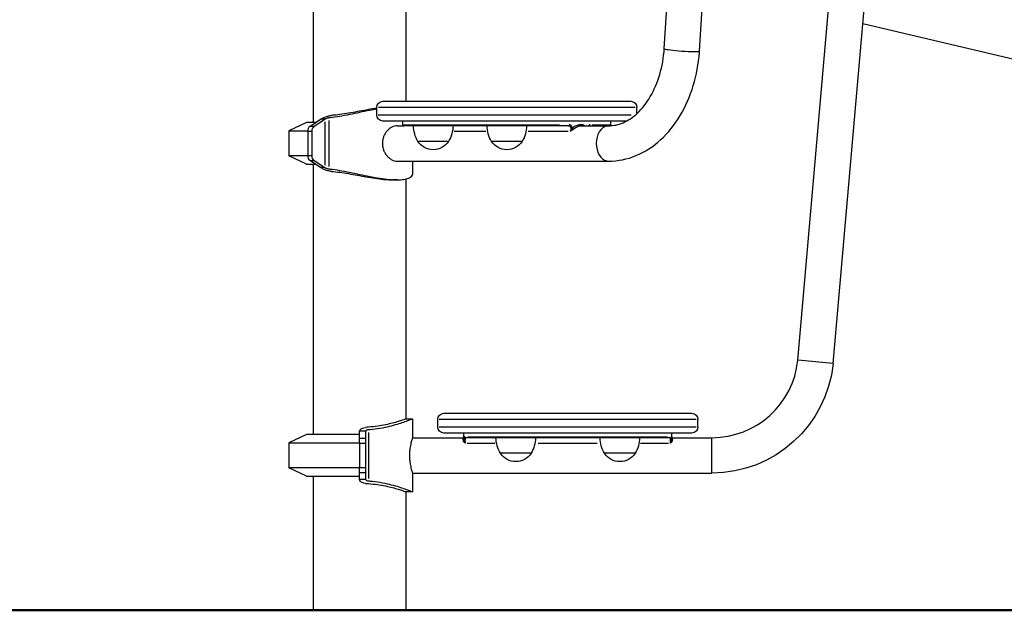
# Model space of a CAD drawing. Units: millimetres. Extents: x 0 to 29700, y 0 to 21000.
# Drawn here: x 9889 to 10835, y 3207 to 3775 of the extents above; entities that cross this region are included whole.
import ezdxf

# ---------------------------------------------------------------- set-up
doc = ezdxf.new("R2010")
doc.units = ezdxf.units.MM
doc.header["$LTSCALE"] = 15
doc.layers.add('P001', color=131, linetype='Continuous')
doc.layers.add('P_7THICK', color=7, linetype='Continuous', lineweight=50)

msp = doc.modelspace()

# ---------------------------------------------------------------- linework, layer by layer
at = {"layer": 'P001'}
for p, q in [((10508.11, 3747.69, 0), (10571.21, 4767.53, 0)), ((10542.03, 3745.28, 0), (10605.14, 4765.43, 0)), ((10636.43, 3448.18, 0), (10725.66, 4467.96, 0)), ((10670.26, 3444.78, 0), (10759.53, 4465, 0)), ((10170.87, 3929.67, 0), (10170.87, 3676.48, 0)), ((10259.87, 3929.68, 0), (10259.87, 3696.98, 0)), ((11873.34, 3494.87, 0), (10698.85, 3771.55, 0)), ((10231.8, 3683.98, 0), (10231.8, 3690.98, 0)), ((10480.26, 3690.98, 0), (10233.34, 3690.98, 0)), ((10237.8, 3696.98, 0), (10475.8, 3696.98, 0)), ((10481.8, 3685.2, 0), (10481.8, 3690.98, 0)), ((10233.19, 3683.98, 0), (10476.3, 3683.98, 0)), ((10164.37, 3676.48, 0), (10147.37, 3668.56, 0)), ((10173.06, 3676.48, 0), (10164.37, 3676.48, 0)), ((10167.55, 3672.83, 0), (10177.88, 3679.68, 0)), ((10171.43, 3672.83, 0), (10167.76, 3672.83, 0)), ((10181.81, 3679.58, 0), (10171.63, 3672.83, 0)), ((10181.76, 3679.68, 0), (10178.08, 3679.68, 0)), ((10181.81, 3677.27, 0), (10181.81, 3635.7, 0)), ((10185.92, 3678.56, 0), (10185.92, 3634.41, 0)), ((10471.79, 3677.98, 0), (10237.8, 3677.98, 0)), ((10251.28, 3673.48, 0), (10257.8, 3673.48, 0)), ((10256.8, 3674.48, 0), (10256.8, 3677.98, 0)), ((10257.41, 3674.48, 0), (10407.35, 3674.48, 0)), ((10415.97, 3673.48, 0), (10257.8, 3673.48, 0)), ((10428.21, 3673.48, 0), (10454.71, 3673.48, 0)), ((10438.84, 3674.48, 0), (10456.74, 3674.48, 0)), ((10456.8, 3674.48, 0), (10456.8, 3677.98, 0)), ((10147.37, 3668.56, 0), (10165.52, 3668.56, 0)), ((10147.37, 3668.56, 0), (10147.37, 3644.41, 0)), ((10165.52, 3668.3, 0), (10165.52, 3644.66, 0)), ((10165.72, 3668.3, 0), (10169.39, 3668.3, 0)), ((10169.59, 3668.3, 0), (10169.59, 3644.66, 0)), ((10306.25, 3668.38, 0), (10336.63, 3668.38, 0)), ((10377.4, 3668.38, 0), (10415.62, 3668.38, 0)), ((10300.78, 3658.48, 0), (10271.39, 3658.48, 0)), ((10371.49, 3658.48, 0), (10342.1, 3658.48, 0)), ((10165.52, 3644.41, 0), (10147.37, 3644.41, 0)), ((10164.37, 3636.48, 0), (10147.37, 3644.41, 0)), ((10169.39, 3644.66, 0), (10165.72, 3644.66, 0)), ((10164.37, 3636.48, 0), (10173.06, 3636.48, 0)), ((10177.88, 3633.29, 0), (10167.55, 3640.13, 0)), ((10167.76, 3640.13, 0), (10171.43, 3640.13, 0)), ((10170.87, 3636.48, 0), (10170.87, 3376.48, 0)), ((10171.63, 3640.13, 0), (10181.81, 3633.39, 0)), ((10181.76, 3633.29, 0), (10178.08, 3633.29, 0)), ((10251.28, 3639.48, 0), (10454.71, 3639.48, 0)), ((10266.15, 3639.4, 0), (10266.28, 3639.48, 0)), ((10266.15, 3639.48, 0), (10266.15, 3626.75, 0)), ((10251.28, 3621.48, 0), (10246.84, 3621.48, 0)), ((10259.87, 3622.29, 0), (10259.87, 3391.48, 0)), ((10670.05, 3444.8, 0), (10636.64, 3448.16, 0)), ((10296.37, 3396.98, 0), (10534.37, 3396.98, 0)), ((10259.87, 3391.48, 0), (10266.15, 3391.48, 0)), ((10266.15, 3391.48, 0), (10266.15, 3373.48, 0)), ((10290.37, 3383.98, 0), (10290.37, 3390.98, 0)), ((10538.84, 3390.98, 0), (10291.91, 3390.98, 0)), ((10540.37, 3383.98, 0), (10540.37, 3390.98, 0)), ((10215.37, 3379.96, 0), (10215.37, 3379.68, 0)), ((10215.37, 3372.83, 0), (10215.37, 3379.68, 0)), ((10220.86, 3379.68, 0), (10215.66, 3379.68, 0)), ((10221.14, 3379.58, 0), (10221.14, 3372.83, 0)), ((10223.81, 3378.56, 0), (10223.81, 3334.41, 0)), ((10291.91, 3383.98, 0), (10538.84, 3383.98, 0)), ((10534.37, 3377.98, 0), (10296.37, 3377.98, 0)), ((10315.37, 3374.48, 0), (10315.37, 3377.98, 0)), ((10515.37, 3374.48, 0), (10515.37, 3377.98, 0)), ((10164.37, 3376.48, 0), (10147.37, 3368.56, 0)), ((10147.37, 3368.56, 0), (10215.37, 3368.56, 0)), ((10147.37, 3368.56, 0), (10147.37, 3344.41, 0)), ((10215.37, 3376.48, 0), (10164.37, 3376.48, 0)), ((10215.37, 3368.3, 0), (10215.37, 3372.83, 0)), ((10215.37, 3368.3, 0), (10215.37, 3344.66, 0)), ((10220.85, 3372.83, 0), (10215.66, 3372.83, 0)), ((10215.66, 3368.3, 0), (10220.85, 3368.3, 0)), ((10221.14, 3372.83, 0), (10221.14, 3368.3, 0)), ((10221.14, 3368.3, 0), (10221.14, 3344.66, 0)), ((10266.15, 3373.48, 0), (10314.37, 3373.48, 0)), ((10513.34, 3373.48, 0), (10317.41, 3373.48, 0)), ((10318.53, 3368.38, 0), (10345.4, 3368.38, 0)), ((10319.48, 3374.48, 0), (10511.27, 3374.48, 0)), ((10387.01, 3368.38, 0), (10443.74, 3368.38, 0)), ((10485.35, 3368.38, 0), (10512.22, 3368.38, 0)), ((10516.37, 3373.48, 0), (10553.85, 3373.48, 0)), ((10553.85, 3339.69, 0), (10553.85, 3373.27, 0)), ((10380.07, 3358.48, 0), (10350.68, 3358.48, 0)), ((10480.07, 3358.48, 0), (10450.68, 3358.48, 0)), ((10215.37, 3344.41, 0), (10147.37, 3344.41, 0)), ((10164.37, 3336.48, 0), (10147.37, 3344.41, 0)), ((10215.37, 3340.13, 0), (10215.37, 3344.66, 0)), ((10215.37, 3333.29, 0), (10215.37, 3340.13, 0)), ((10220.85, 3344.66, 0), (10215.66, 3344.66, 0)), ((10215.66, 3340.13, 0), (10220.85, 3340.13, 0)), ((10221.14, 3344.66, 0), (10221.14, 3340.13, 0)), ((10221.14, 3340.13, 0), (10221.14, 3333.39, 0)), ((10164.37, 3336.48, 0), (10215.37, 3336.48, 0)), ((10170.87, 3336.48, 0), (10170.87, 3207.48, 0)), ((10215.37, 3332.98, 0), (10215.37, 3333.27, 0)), ((10220.86, 3333.29, 0), (10215.66, 3333.29, 0)), ((10266.15, 3339.48, 0), (10266.15, 3321.48, 0)), ((10266.15, 3339.48, 0), (10553.85, 3339.48, 0)), ((10259.87, 3321.48, 0), (10259.87, 3207.48, 0)), ((10266.15, 3321.48, 0), (10259.87, 3321.48, 0))]:
    msp.add_line(p, q, dxfattribs=at)
at = {"layer": 'P001', "extrusion": (0, 0, -1)}
for centre, radius, start, end in [((-10237.8, 3690.98, 0), 6, 0, 90), ((-10475.8, 3690.98, 0), 6, 90, 180), ((-10237.8, 3683.98, 0), 6, 270, 0), ((-10257.8, 3674.48, 0), 1, 270, 0), ((-10297.08, 3673.97, 0), 30, 328.91835, 359.06838), ((-10275.09, 3673.97, 0), 30, 180.93162, 211.08165), ((-10367.79, 3673.97, 0), 30, 328.91835, 359.06838), ((-10345.8, 3673.97, 0), 30, 180.93162, 211.08165), ((-10455.8, 3674.48, 0), 1, 180, 256.89575), ((-10286.09, 3667.98, 0), 17.5, 212.87835, 327.12165), ((-10356.8, 3667.98, 0), 17.5, 212.87835, 327.12165), ((-10553.85, 3456.48, 0), 117, 185.73917, 270), ((-10296.37, 3390.98, 0), 6, 0, 90), ((-10534.37, 3390.98, 0), 6, 90, 180), ((-10296.37, 3383.98, 0), 6, 270, 0), ((-10534.37, 3383.98, 0), 6, 180, 270), ((-10314.37, 3374.48, 0), 1, 180, 270), ((-10376.37, 3373.97, 0), 30, 328.91835, 359.06838), ((-10354.38, 3373.97, 0), 30, 180.93162, 211.08165), ((-10476.37, 3373.97, 0), 30, 328.91835, 359.06838), ((-10454.38, 3373.97, 0), 30, 180.93162, 211.08165), ((-10365.37, 3367.98, 0), 17.5, 212.87835, 327.12165), ((-10465.37, 3367.98, 0), 17.5, 212.87835, 327.12165)]:
    msp.add_arc(centre, radius, start, end, dxfattribs=at)
at = {"layer": 'P001'}
for centre, radius, start, end in [((10553.85, 3456.48, 0), 83, 270, 354.26082), ((10516.37, 3374.48, 0), 1, 180, 270)]:
    msp.add_arc(centre, radius, start, end, dxfattribs=at)
for centre, major_axis, ratio, start_param, end_param in [((10525.07, 3746.48, 0), (-16.96, 1.21), 0.070711, 0.157616, 2.984541), ((10525.07, 3746.48, 0), (-16.96, 1.21), 0.070711, 3.141593, 3.142157), ((10169.05, 3668.3, 0), (0, 5), 0.707107, 0.438251, 1.570796), ((10184.57, 3679.58, 0), (-3.7, -1.23), 0.300066, 5.389192, 5.448236), ((10415.97, 3674.48, 0), (0, -1), 0.597694, 0.07854, 1.492257), ((10436.17, 3674.48, 0), (0, -1), 0.801724, 0.07854, 1.492257), ((10454.71, 3656.48, 0), (0, 17), 0.707107, 0.15708, 2.984513), ((10169.05, 3644.66, 0), (0, 5), 0.707107, 1.570796, 2.703341), ((10184.57, 3633.39, 0), (3.7, -1.23), 0.300066, 3.976542, 4.035586), ((10225.04, 3379.58, 0), (-3.9, 0), 0.424357, 6.224146, 6.28319), ((10314.93, 3371.08, 0), (0.99, 0.144), 0.807881, 4.671031, 6.02976), ((10513.34, 3374.48, 0), (0, -1), 0.989538, 0.07854, 1.492257), ((10225.04, 3333.39, 0), (3.9, 0), 0.424357, 3.141588, 3.200632)]:
    msp.add_ellipse(centre, major_axis=major_axis, ratio=ratio, start_param=start_param, end_param=end_param, dxfattribs=at)
at = {"layer": 'P001', "extrusion": (0, 0, -1)}
for centre, major_axis, ratio, start_param, end_param in [((10173.13, 3668.3, 0), (0, -5), 0.707107, 1.570796, 2.703341), ((10215.37, 3566.54, 0), (0, -124.94), 0.707107, 2.703341, 2.708777), ((10420.37, 3671.08, 0), (-0.679, 0.734), 0.51134, 3.719573, 5.078303), ((10173.13, 3644.66, 0), (0, -5), 0.707107, 0.438251, 1.570796), ((10215.37, 3746.42, 0), (0, -124.94), 0.707107, 0.432816, 0.438251), ((10317.41, 3374.48, 0), (0, -1), 0.989538, 0.07854, 1.492257), ((10515.82, 3371.08, 0), (-0.99, 0.144), 0.807881, 4.671031, 6.02976)]:
    msp.add_ellipse(centre, major_axis=major_axis, ratio=ratio, start_param=start_param, end_param=end_param, dxfattribs=at)
at = {"layer": 'P001'}
for points, knots in [([(10454.71, 3673.48, 0), (10459.29, 3673.48, 0), (10463.88, 3674.42, 0), (10473.15, 3678.39, 0), (10477.83, 3681.45, 0), (10486.74, 3689.86, 0), (10490.96, 3695.2, 0), (10498.29, 3707.79, 0), (10501.38, 3715.03, 0), (10505.99, 3730.69, 0), (10507.5, 3739.11, 0), (10508.11, 3747.68, 0)], [3.141593, 3.141593, 3.141593, 3.141593, 3.435718, 3.435718, 3.729844, 3.729844, 4.02397, 4.02397, 4.318096, 4.318096, 4.612097, 4.612097, 4.612097, 4.612097]), ([(10454.71, 3639.48, 0), (10463.63, 3639.48, 0), (10472.53, 3641.3, 0), (10489.55, 3648.28, 0), (10497.61, 3653.55, 0), (10511.91, 3666.7, 0), (10518.16, 3674.57, 0), (10528.62, 3692.12, 0), (10532.83, 3701.81, 0), (10539.05, 3722.27, 0), (10541.06, 3733.04, 0), (10541.96, 3744.4, 0), (10541.99, 3744.83, 0), (10542.02, 3745.27, 0)], [3.141593, 3.141593, 3.141593, 3.141593, 3.42393, 3.42393, 3.718055, 3.718055, 4.012181, 4.012181, 4.306307, 4.306307, 4.600433, 4.600433, 4.612122, 4.612122, 4.612122, 4.612122]), ([(10231.8, 3690.23, 0), (10229.22, 3689.87, 0), (10226.56, 3689.44, 0), (10221.02, 3688.49, 0), (10218.15, 3687.97, 0), (10212.6, 3686.95, 0), (10209.73, 3686.41, 0), (10204.01, 3685.41, 0), (10201.15, 3684.93, 0), (10195.67, 3684.14, 0), (10193.04, 3683.82, 0), (10189.76, 3683.54, 0), (10188.95, 3683.48, 0), (10188.17, 3683.43, 0)], [8.517194, 8.517194, 8.517194, 8.517194, 9.30779, 9.30779, 10.153758, 10.153758, 11.000247, 11.000247, 11.846736, 11.846736, 12.693225, 12.693225, 12.981553, 12.981553, 12.981553, 12.981553]), ([(10178.32, 3679.96, 0), (10179.1, 3680.47, 0), (10180.1, 3681, 0), (10182.32, 3681.95, 0), (10183.55, 3682.37, 0), (10185.79, 3682.99, 0), (10186.95, 3683.24, 0), (10188.07, 3683.41, 0), (10188.12, 3683.42, 0), (10188.17, 3683.43, 0)], [-4.207711, -4.207711, -4.207711, -4.207711, -3.84256, -3.84256, -3.477409, -3.477409, -3.145231, -3.145231, -3.129722, -3.129722, -3.129722, -3.129722]), ([(10185.92, 3681.01, 0), (10185.73, 3680.99, 0), (10185.53, 3680.96, 0), (10184.92, 3680.86, 0), (10184.51, 3680.75, 0), (10183.7, 3680.5, 0), (10183.26, 3680.34, 0), (10182.52, 3680, 0), (10182.22, 3679.83, 0), (10181.96, 3679.68, 0)], [-0.9630891, -0.9630891, -0.9630891, -0.9630891, -0.8954935, -0.8954935, -0.7756761, -0.7756761, -0.6424535, -0.6424535, -0.5319975, -0.5319975, -0.5319975, -0.5319975]), ([(10231.8, 3689.47, 0), (10229.58, 3689.08, 0), (10227.32, 3688.66, 0), (10221.8, 3687.57, 0), (10218.53, 3686.88, 0), (10212.21, 3685.54, 0), (10208.94, 3684.84, 0), (10202.42, 3683.51, 0), (10199.17, 3682.88, 0), (10192.92, 3681.83, 0), (10189.91, 3681.41, 0), (10186.71, 3681.08, 0), (10186.32, 3681.04, 0), (10185.92, 3681.01, 0)], [-5.516779, -5.516779, -5.516779, -5.516779, -4.844868, -4.844868, -3.876735, -3.876735, -2.907551, -2.907551, -1.938367, -1.938367, -0.969184, -0.969184, -0.829859, -0.829859, -0.829859, -0.829859]), ([(10251.28, 3673.48, 0), (10250.52, 3673.48, 0), (10249.71, 3673.38, 0), (10248.05, 3672.94, 0), (10247.2, 3672.61, 0), (10245.53, 3671.74, 0), (10244.71, 3671.2, 0), (10243.15, 3669.96, 0), (10242.42, 3669.25, 0), (10241.1, 3667.75, 0), (10240.47, 3666.91, 0), (10239.33, 3665.06, 0), (10238.83, 3664.06, 0), (10238.02, 3661.97, 0), (10237.7, 3660.87, 0), (10237.29, 3658.67, 0), (10237.19, 3657.56, 0), (10237.19, 3656.48, 0)], [7.749568, 7.749568, 7.749568, 7.749568, 8.072383, 8.072383, 8.395199, 8.395199, 8.718015, 8.718015, 9.040831, 9.040831, 9.363804, 9.363804, 9.686777, 9.686777, 10.00975, 10.00975, 10.332723, 10.332723, 10.332723, 10.332723]), ([(10415.97, 3673.48, 0), (10416.22, 3673.48, 0), (10416.48, 3673.44, 0), (10417.11, 3673.2, 0), (10417.46, 3672.94, 0), (10418.06, 3672.19, 0), (10418.29, 3671.67, 0), (10418.49, 3670.54, 0), (10418.45, 3669.93, 0), (10418.15, 3669.01, 0), (10417.97, 3668.67, 0), (10417.75, 3668.38, 0)], [-0.9413649, -0.9413649, -0.9413649, -0.9413649, -0.8189183, -0.8189183, -0.6230038, -0.6230038, -0.3955427, -0.3955427, -0.1596602, -0.1596602, 0, 0, 0, 0]), ([(10419.74, 3671.08, 0), (10419.73, 3671.16, 0), (10419.72, 3671.24, 0), (10419.58, 3672.07, 0), (10419.29, 3672.76, 0), (10418.5, 3673.76, 0), (10418.04, 3674.11, 0), (10417.23, 3674.42, 0), (10416.9, 3674.48, 0), (10416.57, 3674.48, 0)], [0.3701423, 0.3701423, 0.3701423, 0.3701423, 0.3955427, 0.3955427, 0.6230038, 0.6230038, 0.8189183, 0.8189183, 0.9413649, 0.9413649, 0.9413649, 0.9413649]), ([(10419.74, 3671.08, 0), (10419.68, 3670.95, 0), (10419.6, 3670.82, 0), (10419.37, 3670.44, 0), (10419.21, 3670.18, 0), (10418.81, 3669.58, 0), (10418.56, 3669.24, 0), (10418.11, 3668.72, 0), (10417.93, 3668.55, 0), (10417.75, 3668.38, 0)], [0, 0, 0, 0, 0.0713975, 0.0713975, 0.1856336, 0.1856336, 0.3127641, 0.3127641, 0.3813329, 0.3813329, 0.3813329, 0.3813329]), ([(10431.53, 3673.48, 0), (10430.83, 3673.85, 0), (10430.1, 3674.12, 0), (10427.43, 3674.71, 0), (10425.36, 3674.45, 0), (10422.1, 3672.96, 0), (10420.87, 3672.13, 0), (10419.74, 3671.08, 0)], [0.524052, 0.524052, 0.524052, 0.524052, 0.859132, 0.859132, 1.713038, 1.713038, 2.254395, 2.254395, 2.254395, 2.254395]), ([(10420.79, 3670.27, 0), (10421.87, 3671.26, 0), (10423.05, 3672.05, 0), (10425.56, 3673.18, 0), (10426.91, 3673.48, 0), (10428.21, 3673.48, 0)], [-2.254395, -2.254395, -2.254395, -2.254395, -1.713038, -1.713038, -1.127188, -1.127188, -1.127188, -1.127188]), ([(10436.97, 3674.48, 0), (10436.72, 3674.48, 0), (10436.47, 3674.42, 0), (10435.9, 3674.13, 0), (10435.59, 3673.85, 0), (10435.33, 3673.48, 0)], [-0.9413839, -0.9413839, -0.9413839, -0.9413839, -0.8189373, -0.8189373, -0.650149, -0.650149, -0.650149, -0.650149]), ([(10417.75, 3668.38, 0), (10417.94, 3668.48, 0), (10418.13, 3668.58, 0), (10418.69, 3668.86, 0), (10419.05, 3669.06, 0), (10419.72, 3669.46, 0), (10420.02, 3669.66, 0), (10420.48, 3670, 0), (10420.65, 3670.14, 0), (10420.79, 3670.27, 0)], [-0.3813329, -0.3813329, -0.3813329, -0.3813329, -0.3127641, -0.3127641, -0.1856336, -0.1856336, -0.0713975, -0.0713975, 0, 0, 0, 0]), ([(10237.19, 3656.48, 0), (10237.19, 3655.41, 0), (10237.29, 3654.3, 0), (10237.7, 3652.09, 0), (10238.02, 3651, 0), (10238.83, 3648.91, 0), (10239.33, 3647.91, 0), (10240.47, 3646.06, 0), (10241.1, 3645.21, 0), (10242.42, 3643.71, 0), (10243.15, 3643.01, 0), (10244.71, 3641.76, 0), (10245.53, 3641.22, 0), (10247.2, 3640.35, 0), (10248.05, 3640.02, 0), (10249.71, 3639.59, 0), (10250.52, 3639.48, 0), (10251.28, 3639.48, 0)], [0, 0, 0, 0, 0.322973, 0.322973, 0.645946, 0.645946, 0.968919, 0.968919, 1.291892, 1.291892, 1.614708, 1.614708, 1.937523, 1.937523, 2.260339, 2.260339, 2.583155, 2.583155, 2.583155, 2.583155]), ([(10188.17, 3629.54, 0), (10188.12, 3629.54, 0), (10188.07, 3629.55, 0), (10186.95, 3629.73, 0), (10185.79, 3629.98, 0), (10183.55, 3630.6, 0), (10182.32, 3631.01, 0), (10180.1, 3631.96, 0), (10179.1, 3632.49, 0), (10178.32, 3633, 0)], [-2.496386, -2.496386, -2.496386, -2.496386, -2.480876, -2.480876, -2.148698, -2.148698, -1.783547, -1.783547, -1.418396, -1.418396, -1.418396, -1.418396]), ([(10181.96, 3633.29, 0), (10182.22, 3633.13, 0), (10182.52, 3632.97, 0), (10183.26, 3632.63, 0), (10183.7, 3632.46, 0), (10184.51, 3632.21, 0), (10184.92, 3632.11, 0), (10185.53, 3632, 0), (10185.73, 3631.97, 0), (10185.92, 3631.96, 0)], [-1.4986242, -1.4986242, -1.4986242, -1.4986242, -1.3881681, -1.3881681, -1.2549456, -1.2549456, -1.1351282, -1.1351282, -1.0675325, -1.0675325, -1.0675325, -1.0675325]), ([(10185.92, 3631.96, 0), (10186.32, 3631.92, 0), (10186.71, 3631.88, 0), (10189.91, 3631.56, 0), (10192.92, 3631.13, 0), (10199.17, 3630.08, 0), (10202.42, 3629.45, 0), (10208.94, 3628.12, 0), (10212.21, 3627.42, 0), (10218.53, 3626.08, 0), (10221.8, 3625.39, 0), (10228.32, 3624.11, 0), (10231.57, 3623.51, 0), (10237.83, 3622.53, 0), (10240.84, 3622.13, 0), (10246.42, 3621.61, 0), (10248.99, 3621.48, 0), (10251.28, 3621.48, 0)], [0.829859, 0.829859, 0.829859, 0.829859, 0.969184, 0.969184, 1.938367, 1.938367, 2.907551, 2.907551, 3.876735, 3.876735, 4.844868, 4.844868, 5.813001, 5.813001, 6.781134, 6.781134, 7.749267, 7.749267, 7.749267, 7.749267]), ([(10188.17, 3629.54, 0), (10188.95, 3629.49, 0), (10189.76, 3629.43, 0), (10193.04, 3629.14, 0), (10195.67, 3628.83, 0), (10201.15, 3628.03, 0), (10204.01, 3627.56, 0), (10209.73, 3626.55, 0), (10212.6, 3626.02, 0), (10218.15, 3625, 0), (10221.02, 3624.47, 0), (10226.74, 3623.49, 0), (10229.59, 3623.04, 0), (10235.08, 3622.28, 0), (10237.71, 3621.98, 0), (10242.6, 3621.58, 0), (10244.84, 3621.48, 0), (10246.84, 3621.48, 0)], [-12.981553, -12.981553, -12.981553, -12.981553, -12.693223, -12.693223, -11.846732, -11.846732, -11.000241, -11.000241, -10.15375, -10.15375, -9.307784, -9.307784, -8.461818, -8.461818, -7.615852, -7.615852, -6.770533, -6.770533, -6.770533, -6.770533]), ([(10251.28, 3621.48, 0), (10253.56, 3621.48, 0), (10255.69, 3621.61, 0), (10259.43, 3622.13, 0), (10261.04, 3622.53, 0), (10263.61, 3623.51, 0), (10264.58, 3624.11, 0), (10265.85, 3625.39, 0), (10266.15, 3626.08, 0), (10266.15, 3626.75, 0)], [7.749267, 7.749267, 7.749267, 7.749267, 8.717399, 8.717399, 9.685532, 9.685532, 10.653665, 10.653665, 11.621798, 11.621798, 11.621798, 11.621798]), ([(10259.87, 3391.48, 0), (10259.87, 3391.48, 0), (10259.6, 3391.38, 0), (10258.46, 3390.99, 0), (10257.6, 3390.69, 0), (10255.32, 3389.93, 0), (10253.91, 3389.47, 0), (10250.65, 3388.49, 0), (10248.8, 3387.97, 0), (10244.88, 3386.95, 0), (10242.66, 3386.41, 0), (10237.83, 3385.41, 0), (10235.21, 3384.93, 0), (10229.74, 3384.14, 0), (10226.88, 3383.82, 0), (10223.01, 3383.54, 0), (10222.02, 3383.48, 0), (10221.04, 3383.43, 0)], [6.770534, 6.770534, 6.770534, 6.770534, 7.615855, 7.615855, 8.461822, 8.461822, 9.30779, 9.30779, 10.153758, 10.153758, 11.000247, 11.000247, 11.846736, 11.846736, 12.693225, 12.693225, 12.981553, 12.981553, 12.981553, 12.981553]), ([(10266.15, 3391.48, 0), (10266.15, 3391.48, 0), (10265.84, 3391.35, 0), (10264.54, 3390.83, 0), (10263.55, 3390.44, 0), (10260.94, 3389.45, 0), (10259.33, 3388.86, 0), (10255.61, 3387.57, 0), (10253.51, 3386.88, 0), (10249.05, 3385.54, 0), (10246.52, 3384.84, 0), (10241.01, 3383.51, 0), (10238.03, 3382.88, 0), (10231.79, 3381.83, 0), (10228.52, 3381.41, 0), (10224.75, 3381.08, 0), (10224.28, 3381.04, 0), (10223.81, 3381.01, 0)], [-7.749266, -7.749266, -7.749266, -7.749266, -6.781134, -6.781134, -5.813001, -5.813001, -4.844868, -4.844868, -3.876735, -3.876735, -2.907551, -2.907551, -1.938367, -1.938367, -0.969184, -0.969184, -0.829859, -0.829859, -0.829859, -0.829859]), ([(10215.37, 3379.96, 0), (10215.37, 3380.47, 0), (10215.59, 3381, 0), (10216.52, 3381.95, 0), (10217.23, 3382.37, 0), (10218.84, 3382.99, 0), (10219.81, 3383.24, 0), (10220.94, 3383.41, 0), (10220.99, 3383.42, 0), (10221.04, 3383.43, 0)], [-4.207711, -4.207711, -4.207711, -4.207711, -3.84256, -3.84256, -3.477409, -3.477409, -3.145231, -3.145231, -3.129722, -3.129722, -3.129722, -3.129722]), ([(10223.81, 3381.01, 0), (10223.57, 3380.99, 0), (10223.35, 3380.96, 0), (10222.74, 3380.86, 0), (10222.39, 3380.75, 0), (10221.81, 3380.5, 0), (10221.55, 3380.34, 0), (10221.25, 3380, 0), (10221.17, 3379.83, 0), (10221.14, 3379.68, 0)], [-0.9630891, -0.9630891, -0.9630891, -0.9630891, -0.8954935, -0.8954935, -0.7756761, -0.7756761, -0.6424535, -0.6424535, -0.5319975, -0.5319975, -0.5319975, -0.5319975]), ([(10266.15, 3373.48, 0), (10266.15, 3373.48, 0), (10266.12, 3373.38, 0), (10265.97, 3372.94, 0), (10265.87, 3372.61, 0), (10265.6, 3371.74, 0), (10265.43, 3371.2, 0), (10265.08, 3369.96, 0), (10264.89, 3369.25, 0), (10264.53, 3367.75, 0), (10264.34, 3366.91, 0), (10263.98, 3365.06, 0), (10263.81, 3364.06, 0), (10263.53, 3361.97, 0), (10263.41, 3360.87, 0), (10263.26, 3358.67, 0), (10263.22, 3357.56, 0), (10263.22, 3356.48, 0)], [7.750214, 7.750214, 7.750214, 7.750214, 8.072383, 8.072383, 8.395199, 8.395199, 8.718015, 8.718015, 9.040831, 9.040831, 9.363804, 9.363804, 9.686777, 9.686777, 10.00975, 10.00975, 10.332723, 10.332723, 10.332723, 10.332723]), ([(10314.38, 3373.48, 0), (10314.38, 3373.48, 0), (10314.39, 3373.42, 0), (10314.49, 3372.89, 0), (10314.68, 3371.84, 0), (10314.93, 3370.27, 0)], [-1.127189, -1.127189, -1.127189, -1.127189, -0.858693, -0.858693, 0, 0, 0, 0]), ([(10314.93, 3370.27, 0), (10314.94, 3370.17, 0), (10314.97, 3370.08, 0), (10315.09, 3369.84, 0), (10315.2, 3369.69, 0), (10315.47, 3369.41, 0), (10315.63, 3369.27, 0), (10315.99, 3369, 0), (10316.19, 3368.87, 0), (10316.6, 3368.62, 0), (10316.82, 3368.5, 0), (10317.04, 3368.38, 0)], [-0.3805392, -0.3805392, -0.3805392, -0.3805392, -0.3303842, -0.3303842, -0.2501361, -0.2501361, -0.1673717, -0.1673717, -0.0836831, -0.0836831, 0.0007937, 0.0007937, 0.0007937, 0.0007937]), ([(10315.92, 3371.08, 0), (10315.68, 3372.75, 0), (10315.48, 3373.86, 0), (10315.39, 3374.42, 0), (10315.38, 3374.48, 0), (10315.38, 3374.48, 0)], [0, 0, 0, 0, 0.858693, 0.858693, 1.127189, 1.127189, 1.127189, 1.127189]), ([(10316.42, 3374.48, 0), (10316.36, 3374.48, 0), (10316.3, 3374.42, 0), (10316.17, 3374.11, 0), (10316.1, 3373.76, 0), (10315.98, 3372.76, 0), (10315.94, 3372.07, 0), (10315.92, 3371.24, 0), (10315.92, 3371.16, 0), (10315.92, 3371.08, 0)], [-0.9413839, -0.9413839, -0.9413839, -0.9413839, -0.8189373, -0.8189373, -0.6230228, -0.6230228, -0.3953586, -0.3953586, -0.3701439, -0.3701439, -0.3701439, -0.3701439]), ([(10317.04, 3368.38, 0), (10316.91, 3368.58, 0), (10316.79, 3368.81, 0), (10316.57, 3369.25, 0), (10316.46, 3369.47, 0), (10316.27, 3369.9, 0), (10316.19, 3370.1, 0), (10316.05, 3370.47, 0), (10316, 3370.64, 0), (10315.94, 3370.9, 0), (10315.93, 3370.99, 0), (10315.92, 3371.08, 0)], [-0.0007937, -0.0007937, -0.0007937, -0.0007937, 0.0836831, 0.0836831, 0.1673717, 0.1673717, 0.2501361, 0.2501361, 0.3303842, 0.3303842, 0.3805392, 0.3805392, 0.3805392, 0.3805392]), ([(10317.04, 3368.38, 0), (10316.99, 3368.67, 0), (10316.96, 3369.01, 0), (10316.91, 3369.93, 0), (10316.9, 3370.54, 0), (10316.94, 3371.67, 0), (10316.98, 3372.19, 0), (10317.09, 3372.94, 0), (10317.16, 3373.2, 0), (10317.3, 3373.44, 0), (10317.35, 3373.48, 0), (10317.41, 3373.48, 0)], [0, 0, 0, 0, 0.1597816, 0.1597816, 0.3953586, 0.3953586, 0.6230228, 0.6230228, 0.8189373, 0.8189373, 0.9413839, 0.9413839, 0.9413839, 0.9413839]), ([(10513.34, 3373.48, 0), (10513.4, 3373.48, 0), (10513.45, 3373.44, 0), (10513.59, 3373.2, 0), (10513.66, 3372.94, 0), (10513.77, 3372.19, 0), (10513.81, 3371.67, 0), (10513.85, 3370.54, 0), (10513.84, 3369.93, 0), (10513.79, 3369.01, 0), (10513.76, 3368.67, 0), (10513.71, 3368.38, 0)], [-0.9413649, -0.9413649, -0.9413649, -0.9413649, -0.8189183, -0.8189183, -0.6230038, -0.6230038, -0.3955427, -0.3955427, -0.1596602, -0.1596602, 0, 0, 0, 0]), ([(10514.83, 3371.08, 0), (10514.82, 3370.95, 0), (10514.79, 3370.82, 0), (10514.69, 3370.44, 0), (10514.59, 3370.18, 0), (10514.34, 3369.58, 0), (10514.18, 3369.24, 0), (10513.91, 3368.72, 0), (10513.81, 3368.55, 0), (10513.71, 3368.38, 0)], [0, 0, 0, 0, 0.0713975, 0.0713975, 0.1856336, 0.1856336, 0.3127641, 0.3127641, 0.3813329, 0.3813329, 0.3813329, 0.3813329]), ([(10513.71, 3368.38, 0), (10513.89, 3368.48, 0), (10514.07, 3368.58, 0), (10514.55, 3368.86, 0), (10514.86, 3369.06, 0), (10515.34, 3369.46, 0), (10515.54, 3369.66, 0), (10515.75, 3370, 0), (10515.8, 3370.14, 0), (10515.82, 3370.27, 0)], [-0.3813329, -0.3813329, -0.3813329, -0.3813329, -0.3127641, -0.3127641, -0.1856336, -0.1856336, -0.0713975, -0.0713975, 0, 0, 0, 0]), ([(10514.83, 3371.08, 0), (10514.83, 3371.16, 0), (10514.83, 3371.24, 0), (10514.81, 3372.07, 0), (10514.77, 3372.76, 0), (10514.65, 3373.76, 0), (10514.58, 3374.11, 0), (10514.45, 3374.42, 0), (10514.39, 3374.48, 0), (10514.33, 3374.48, 0)], [0.3701423, 0.3701423, 0.3701423, 0.3701423, 0.3955427, 0.3955427, 0.6230038, 0.6230038, 0.8189183, 0.8189183, 0.9413649, 0.9413649, 0.9413649, 0.9413649]), ([(10515.37, 3374.48, 0), (10515.37, 3374.48, 0), (10515.32, 3374.16, 0), (10515.12, 3372.96, 0), (10514.98, 3372.13, 0), (10514.83, 3371.08, 0)], [1.127188, 1.127188, 1.127188, 1.127188, 1.713038, 1.713038, 2.254395, 2.254395, 2.254395, 2.254395]), ([(10515.82, 3370.27, 0), (10515.98, 3371.26, 0), (10516.11, 3372.05, 0), (10516.32, 3373.18, 0), (10516.37, 3373.48, 0), (10516.37, 3373.48, 0)], [-2.254395, -2.254395, -2.254395, -2.254395, -1.713038, -1.713038, -1.127188, -1.127188, -1.127188, -1.127188]), ([(10263.22, 3356.48, 0), (10263.22, 3355.41, 0), (10263.26, 3354.3, 0), (10263.41, 3352.09, 0), (10263.53, 3351, 0), (10263.81, 3348.91, 0), (10263.98, 3347.91, 0), (10264.34, 3346.06, 0), (10264.53, 3345.21, 0), (10264.89, 3343.71, 0), (10265.08, 3343.01, 0), (10265.43, 3341.76, 0), (10265.6, 3341.22, 0), (10265.87, 3340.35, 0), (10265.97, 3340.02, 0), (10266.12, 3339.59, 0), (10266.15, 3339.48, 0), (10266.15, 3339.48, 0)], [0, 0, 0, 0, 0.322973, 0.322973, 0.645946, 0.645946, 0.968919, 0.968919, 1.291892, 1.291892, 1.614708, 1.614708, 1.937523, 1.937523, 2.260339, 2.260339, 2.582508, 2.582508, 2.582508, 2.582508]), ([(10221.04, 3329.54, 0), (10220.99, 3329.54, 0), (10220.94, 3329.55, 0), (10219.81, 3329.73, 0), (10218.84, 3329.98, 0), (10217.23, 3330.6, 0), (10216.52, 3331.01, 0), (10215.59, 3331.96, 0), (10215.37, 3332.49, 0), (10215.37, 3333, 0)], [-2.496386, -2.496386, -2.496386, -2.496386, -2.480876, -2.480876, -2.148698, -2.148698, -1.783547, -1.783547, -1.418396, -1.418396, -1.418396, -1.418396]), ([(10221.14, 3333.29, 0), (10221.17, 3333.13, 0), (10221.25, 3332.97, 0), (10221.55, 3332.63, 0), (10221.81, 3332.46, 0), (10222.39, 3332.21, 0), (10222.74, 3332.11, 0), (10223.35, 3332, 0), (10223.57, 3331.97, 0), (10223.81, 3331.96, 0)], [-1.4986242, -1.4986242, -1.4986242, -1.4986242, -1.3881681, -1.3881681, -1.2549456, -1.2549456, -1.1351282, -1.1351282, -1.0675325, -1.0675325, -1.0675325, -1.0675325]), ([(10223.81, 3331.96, 0), (10224.28, 3331.92, 0), (10224.75, 3331.88, 0), (10228.52, 3331.56, 0), (10231.79, 3331.13, 0), (10238.03, 3330.08, 0), (10241.01, 3329.45, 0), (10246.52, 3328.12, 0), (10249.05, 3327.42, 0), (10253.51, 3326.08, 0), (10255.61, 3325.39, 0), (10259.33, 3324.11, 0), (10260.94, 3323.51, 0), (10263.55, 3322.53, 0), (10264.54, 3322.13, 0), (10265.84, 3321.61, 0), (10266.15, 3321.48, 0), (10266.15, 3321.48, 0)], [0.829859, 0.829859, 0.829859, 0.829859, 0.969184, 0.969184, 1.938367, 1.938367, 2.907551, 2.907551, 3.876735, 3.876735, 4.844868, 4.844868, 5.813001, 5.813001, 6.781134, 6.781134, 7.749267, 7.749267, 7.749267, 7.749267]), ([(10221.04, 3329.54, 0), (10222.02, 3329.49, 0), (10223.01, 3329.43, 0), (10226.88, 3329.14, 0), (10229.74, 3328.83, 0), (10235.21, 3328.03, 0), (10237.83, 3327.56, 0), (10242.66, 3326.55, 0), (10244.88, 3326.02, 0), (10248.8, 3325, 0), (10250.65, 3324.47, 0), (10253.91, 3323.49, 0), (10255.32, 3323.04, 0), (10257.6, 3322.28, 0), (10258.46, 3321.98, 0), (10259.6, 3321.58, 0), (10259.87, 3321.48, 0), (10259.87, 3321.48, 0)], [-12.981553, -12.981553, -12.981553, -12.981553, -12.693223, -12.693223, -11.846732, -11.846732, -11.000241, -11.000241, -10.15375, -10.15375, -9.307784, -9.307784, -8.461818, -8.461818, -7.615852, -7.615852, -6.770533, -6.770533, -6.770533, -6.770533])]:
    msp.add_open_spline(points, degree=3, knots=knots, dxfattribs=at)
at = {"layer": 'P_7THICK'}
msp.add_line((14081.95, 3207.48), (5821.71, 3207.48), dxfattribs=at)

doc.saveas('drawing.dxf')
